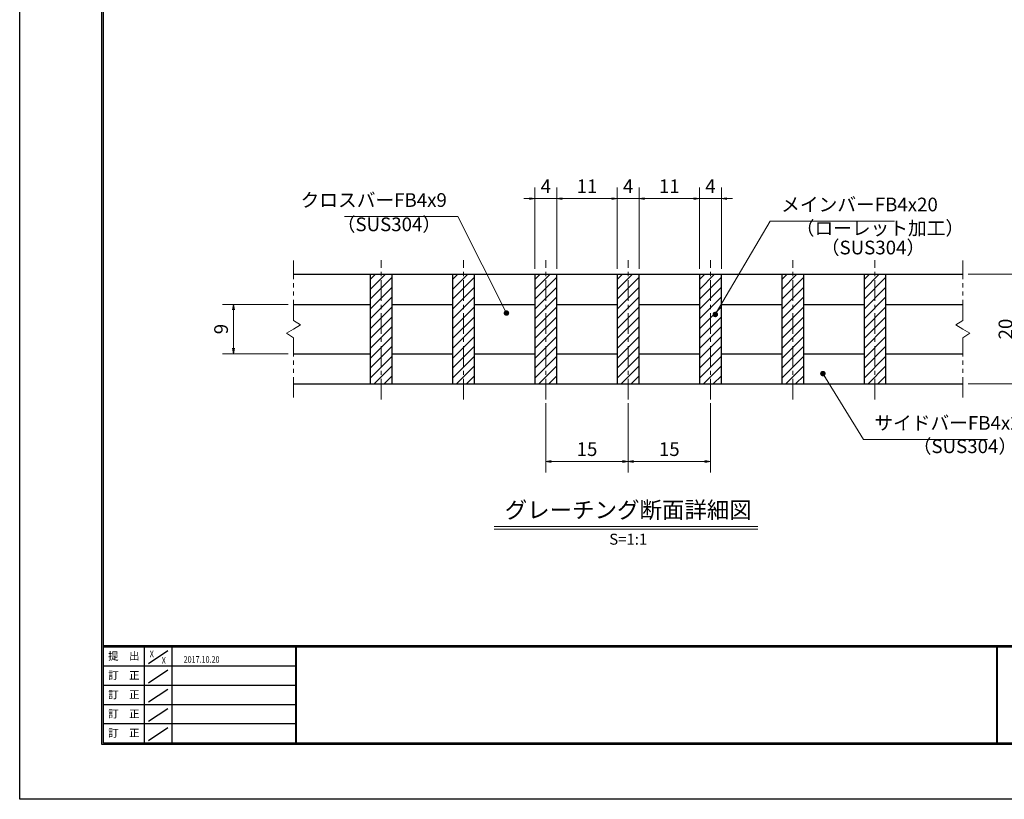
# Model space of a CAD drawing. Extents: x 0 to 2100, y 0 to 1485.
# Drawn here: x 0 to 897, y 0 to 711 of the extents above; entities that cross this region are included whole.
import ezdxf
from ezdxf.enums import TextEntityAlignment as Align

# ---------------------------------------------------------------- set-up
doc = ezdxf.new("R2010")
doc.units = 0
doc.header["$LTSCALE"] = 15
doc.header["$MEASUREMENT"] = 0
doc.linetypes.add('CENTER', pattern=[2, 1.25, -0.25, 0.25, -0.25])
doc.linetypes.add('PHANTOM', pattern=[2.5, 1.25, -0.25, 0.25, -0.25, 0.25, -0.25])
doc.layers.get('0').update_dxf_attribs({"color": 5, "linetype": 'CONTINUOUS'})
doc.layers.get('DEFPOINTS').update_dxf_attribs({"color": 250, "linetype": 'CONTINUOUS'})
doc.layers.add('7-図\u3000枠', color=160, linetype='CONTINUOUS')
for name, color, linetype, lineweight in [('ハッチング', 253, 'CONTINUOUS', 15), ('中心線', 6, 'CENTER', 18), ('寸法注釈', 30, 'CONTINUOUS', 18), ('想像線', 252, 'PHANTOM', 15), ('蓋', 5, 'CONTINUOUS', 25)]:
    doc.layers.add(name, color=color, linetype=linetype, lineweight=lineweight)
doc.styles.add('BIGFONT', font='romans.shx', dxfattribs={"width": 0.7336, "bigfont": 'extfont.shx'})
doc.styles.get("Standard").update_dxf_attribs({"font": 'ROMANS.SHX', "width": 0.8, "height": 12.5, "bigfont": 'EXTFONT.SHX'})
doc.styles.add('丸ゴシック', font='HGRSMP.TTF', dxfattribs={"width": 0.9})
doc.dimstyles.get("Standard").update_dxf_attribs({"dimscale": 5, "dimtxt": 12.5, "dimasz": 2, "dimexe": 0.5, "dimexo": 0.5, "dimgap": 0.5, "dimtad": 3, "dimdec": 4, "dimdsep": 46, "dimtxsty": 'Standard', "dimblk1": 'OPEN', "dimblk2": 'OPEN', "dimsah": 1, "dimcen": 0, "dimclrd": 30, "dimclre": 30, "dimclrt": 256, "dimadec": 4, "dimazin": 2, "dimtfac": 1, "dimtdec": 4, "dimtmove": 0, "dimatfit": 3, "dimldrblk": 'OPEN', "dimfxl": 0, "dimtolj": 1, "dimlwd": -1, "dimlwe": -1, "dimarcsym": 0})

# ---------------------------------------------------------------- blocks, each defined once
blk = doc.blocks.new('_OPEN')
at = {"color": 0, "linetype": 'ByBlock'}
for p, q in [((-1, 0.17), (0, 0)), ((0, 0), (-1, -0.17)), ((0, 0), (-1, 0))]:
    blk.add_line(p, q, dxfattribs=at)
blk = doc.blocks.new('*D106')
at = {"layer": 'DEFPOINTS', "color": 0}
for p in [(194.8, 451.19), (249.55, 451.19), (249.55, 406.19)]:
    blk.add_point(p, dxfattribs=at)
at = {"layer": '寸法注釈', "color": 30}
for p, q in [((244.55, 451.19), (184.8, 451.19)), ((194.8, 411.19), (194.8, 446.19)), ((244.55, 406.19), (184.8, 406.19))]:
    blk.add_line(p, q, dxfattribs=at)
at = {"layer": '寸法注釈', "color": 30, "xscale": 5, "yscale": 5, "zscale": 5}
for p, rotation in [((194.8, 451.19), 90), ((194.8, 406.19), 270)]:
    blk.add_blockref('_OPEN', p, dxfattribs=dict(at, rotation=rotation))
at = {"layer": '寸法注釈', "color": 7, "insert": (183.55, 428.69), "char_height": 12.5, "attachment_point": 5, "rotation": 90, "style": 'BIGFONT'}
blk.add_mtext('\\A1;9', dxfattribs=at)
blk = doc.blocks.new('_Dot')
at = {"color": 0, "linetype": 'ByBlock', "lineweight": -2}
blk.add_line((-0.5, 0), (-1, 0), dxfattribs=at)
at = {"color": 0, "linetype": 'ByBlock', "const_width": 0.5}
blk.add_lwpolyline([(-0.25, 0, 1), (0.25, 0, 1)], format="xyb", close=True, dxfattribs=at)
blk = doc.blocks.new('*D107')
at = {"layer": 'DEFPOINTS', "color": 0}
for p in [(554.55, 365.99), (629.55, 365.99), (629.55, 307.97)]:
    blk.add_point(p, dxfattribs=at)
at = {"layer": '寸法注釈', "color": 30}
for p, q in [((554.55, 360.99), (554.55, 297.97)), ((629.55, 360.99), (629.55, 297.97)), ((559.55, 307.97), (624.55, 307.97))]:
    blk.add_line(p, q, dxfattribs=at)
at = {"layer": '寸法注釈', "color": 30, "xscale": 5, "yscale": 5, "zscale": 5, "rotation": 180}
blk.add_blockref('_OPEN', (554.55, 307.97), dxfattribs=at)
at = {"layer": '寸法注釈', "color": 30, "xscale": 5, "yscale": 5, "zscale": 5}
blk.add_blockref('_OPEN', (629.55, 307.97), dxfattribs=at)
at = {"layer": '寸法注釈', "color": 7, "insert": (592.05, 319.22), "char_height": 12.5, "attachment_point": 5, "style": 'BIGFONT'}
blk.add_mtext('\\A1;15', dxfattribs=at)
blk = doc.blocks.new('*D108')
at = {"layer": 'DEFPOINTS', "color": 0}
for p in [(479.55, 365.99), (554.55, 365.99), (554.55, 307.97)]:
    blk.add_point(p, dxfattribs=at)
at = {"layer": '寸法注釈', "color": 30}
for p, q in [((479.55, 360.99), (479.55, 297.97)), ((554.55, 360.99), (554.55, 297.97)), ((484.55, 307.97), (549.55, 307.97))]:
    blk.add_line(p, q, dxfattribs=at)
at = {"layer": '寸法注釈', "color": 30, "xscale": 5, "yscale": 5, "zscale": 5, "rotation": 180}
blk.add_blockref('_OPEN', (479.55, 307.97), dxfattribs=at)
at = {"layer": '寸法注釈', "color": 30, "xscale": 5, "yscale": 5, "zscale": 5}
blk.add_blockref('_OPEN', (554.55, 307.97), dxfattribs=at)
at = {"layer": '寸法注釈', "color": 7, "insert": (517.05, 319.22), "char_height": 12.5, "attachment_point": 5, "style": 'BIGFONT'}
blk.add_mtext('\\A1;15', dxfattribs=at)
blk = doc.blocks.new('*D109')
at = {"layer": 'DEFPOINTS', "color": 0}
for p in [(544.55, 547.6), (489.55, 478.69), (544.55, 478.69)]:
    blk.add_point(p, dxfattribs=at)
at = {"layer": '寸法注釈', "color": 30}
for p, q in [((489.55, 483.69), (489.55, 557.6)), ((544.55, 483.69), (544.55, 557.6)), ((494.55, 547.6), (539.55, 547.6))]:
    blk.add_line(p, q, dxfattribs=at)
at = {"layer": '寸法注釈', "color": 30, "xscale": 5, "yscale": 5, "zscale": 5, "rotation": 180}
blk.add_blockref('_OPEN', (489.55, 547.6), dxfattribs=at)
at = {"layer": '寸法注釈', "color": 30, "xscale": 5, "yscale": 5, "zscale": 5}
blk.add_blockref('_OPEN', (544.55, 547.6), dxfattribs=at)
at = {"layer": '寸法注釈', "color": 7, "insert": (517.05, 558.85), "char_height": 12.5, "attachment_point": 5, "style": 'BIGFONT'}
blk.add_mtext('\\A1;11', dxfattribs=at)
blk = doc.blocks.new('*D110')
at = {"layer": 'DEFPOINTS', "color": 0}
for p in [(469.55, 547.6), (469.55, 478.69), (489.55, 478.69)]:
    blk.add_point(p, dxfattribs=at)
at = {"layer": '寸法注釈', "color": 30}
for p, q in [((469.55, 483.69), (469.55, 557.6)), ((489.55, 483.69), (489.55, 557.6)), ((464.55, 547.6), (459.55, 547.6)), ((489.55, 547.6), (469.55, 547.6)), ((494.55, 547.6), (499.55, 547.6))]:
    blk.add_line(p, q, dxfattribs=at)
at = {"layer": '寸法注釈', "color": 30, "xscale": 5, "yscale": 5, "zscale": 5}
blk.add_blockref('_OPEN', (469.55, 547.6), dxfattribs=at)
at = {"layer": '寸法注釈', "color": 30, "xscale": 5, "yscale": 5, "zscale": 5, "rotation": 180}
blk.add_blockref('_OPEN', (489.55, 547.6), dxfattribs=at)
at = {"layer": '寸法注釈', "color": 7, "insert": (479.55, 558.85), "char_height": 12.5, "attachment_point": 5, "style": 'BIGFONT'}
blk.add_mtext('\\A1;4', dxfattribs=at)
blk = doc.blocks.new('*D111')
at = {"layer": 'DEFPOINTS', "color": 0}
for p in [(639.55, 547.6), (619.55, 478.69), (639.55, 478.69)]:
    blk.add_point(p, dxfattribs=at)
at = {"layer": '寸法注釈', "color": 30}
for p, q in [((619.55, 483.69), (619.55, 557.6)), ((639.55, 483.69), (639.55, 557.6)), ((614.55, 547.6), (609.55, 547.6)), ((619.55, 547.6), (639.55, 547.6)), ((644.55, 547.6), (649.55, 547.6))]:
    blk.add_line(p, q, dxfattribs=at)
at = {"layer": '寸法注釈', "color": 30, "xscale": 5, "yscale": 5, "zscale": 5}
blk.add_blockref('_OPEN', (619.55, 547.6), dxfattribs=at)
at = {"layer": '寸法注釈', "color": 30, "xscale": 5, "yscale": 5, "zscale": 5, "rotation": 180}
blk.add_blockref('_OPEN', (639.55, 547.6), dxfattribs=at)
at = {"layer": '寸法注釈', "color": 7, "insert": (629.55, 558.85), "char_height": 12.5, "attachment_point": 5, "style": 'BIGFONT'}
blk.add_mtext('\\A1;4', dxfattribs=at)
blk = doc.blocks.new('*D112')
at = {"layer": 'DEFPOINTS', "color": 0}
for p in [(619.55, 547.6), (564.55, 478.69), (619.55, 478.69)]:
    blk.add_point(p, dxfattribs=at)
at = {"layer": '寸法注釈', "color": 30}
for p, q in [((564.55, 483.69), (564.55, 557.6)), ((619.55, 483.69), (619.55, 557.6)), ((569.55, 547.6), (614.55, 547.6))]:
    blk.add_line(p, q, dxfattribs=at)
at = {"layer": '寸法注釈', "color": 30, "xscale": 5, "yscale": 5, "zscale": 5, "rotation": 180}
blk.add_blockref('_OPEN', (564.55, 547.6), dxfattribs=at)
at = {"layer": '寸法注釈', "color": 30, "xscale": 5, "yscale": 5, "zscale": 5}
blk.add_blockref('_OPEN', (619.55, 547.6), dxfattribs=at)
at = {"layer": '寸法注釈', "color": 7, "insert": (592.05, 558.85), "char_height": 12.5, "attachment_point": 5, "style": 'BIGFONT'}
blk.add_mtext('\\A1;11', dxfattribs=at)
blk = doc.blocks.new('*D113')
at = {"layer": 'DEFPOINTS', "color": 0}
for p in [(564.55, 547.6), (544.55, 478.69), (564.55, 478.69)]:
    blk.add_point(p, dxfattribs=at)
at = {"layer": '寸法注釈', "color": 30}
for p, q in [((544.55, 483.69), (544.55, 557.6)), ((564.55, 483.69), (564.55, 557.6)), ((539.55, 547.6), (534.55, 547.6)), ((544.55, 547.6), (564.55, 547.6)), ((569.55, 547.6), (574.55, 547.6))]:
    blk.add_line(p, q, dxfattribs=at)
at = {"layer": '寸法注釈', "color": 30, "xscale": 5, "yscale": 5, "zscale": 5}
blk.add_blockref('_OPEN', (544.55, 547.6), dxfattribs=at)
at = {"layer": '寸法注釈', "color": 30, "xscale": 5, "yscale": 5, "zscale": 5, "rotation": 180}
blk.add_blockref('_OPEN', (564.55, 547.6), dxfattribs=at)
at = {"layer": '寸法注釈', "color": 7, "insert": (554.55, 558.85), "char_height": 12.5, "attachment_point": 5, "style": 'BIGFONT'}
blk.add_mtext('\\A1;4', dxfattribs=at)
blk = doc.blocks.new('*D114')
at = {"layer": 'DEFPOINTS', "color": 0}
for p in [(859.55, 478.69), (859.55, 378.69), (909.72, 378.69)]:
    blk.add_point(p, dxfattribs=at)
at = {"layer": '寸法注釈', "color": 30}
for p, q in [((864.55, 478.69), (919.72, 478.69)), ((909.72, 473.69), (909.72, 383.69)), ((864.55, 378.69), (919.72, 378.69))]:
    blk.add_line(p, q, dxfattribs=at)
at = {"layer": '寸法注釈', "color": 30, "xscale": 5, "yscale": 5, "zscale": 5}
for p, rotation in [((909.72, 478.69), 90), ((909.72, 378.69), 270)]:
    blk.add_blockref('_OPEN', p, dxfattribs=dict(at, rotation=rotation))
at = {"layer": '寸法注釈', "color": 7, "insert": (898.47, 428.69), "char_height": 12.5, "attachment_point": 5, "rotation": 90, "style": 'BIGFONT'}
blk.add_mtext('\\A1;20', dxfattribs=at)

msp = doc.modelspace()

# ---------------------------------------------------------------- hatches: boundary and pattern name
at = {"layer": 'ハッチング'}
h = msp.add_hatch(dxfattribs=at)
h.set_pattern_fill('ANSI31', color=256, scale=2, style=0)
h.set_pattern_definition([(45, (-261.8255, -1230.069), (-4.490128, 4.490128), [])])
h.paths.add_polyline_path([(339.55, 478.69), (319.55, 478.69), (319.55, 378.69), (339.55, 378.69)])
h = msp.add_hatch(dxfattribs=at)
h.set_pattern_fill('ANSI31', color=256, scale=2, style=0)
h.set_pattern_definition([(45, (-186.8255, -1230.069), (-4.490128, 4.490128), [])])
h.paths.add_polyline_path([(414.55, 478.69), (394.55, 478.69), (394.55, 378.69), (414.55, 378.69)])
h = msp.add_hatch(dxfattribs=at)
h.set_pattern_fill('ANSI31', color=256, scale=2, style=0)
h.set_pattern_definition([(45, (-111.8255, -1230.069), (-4.490128, 4.490128), [])])
h.paths.add_polyline_path([(489.55, 478.69), (469.55, 478.69), (469.55, 378.69), (489.55, 378.69)])
h = msp.add_hatch(dxfattribs=at)
h.set_pattern_fill('ANSI31', color=256, scale=2, style=0)
h.set_pattern_definition([(45, (-36.8255, -1230.069), (-4.490128, 4.490128), [])])
h.paths.add_polyline_path([(564.55, 478.69), (544.55, 478.69), (544.55, 378.69), (564.55, 378.69)])
h = msp.add_hatch(dxfattribs=at)
h.set_pattern_fill('ANSI31', color=256, scale=2, style=0)
h.set_pattern_definition([(45, (38.1745, -1230.069), (-4.490128, 4.490128), [])])
h.paths.add_polyline_path([(639.55, 478.69), (619.55, 478.69), (619.55, 378.69), (639.55, 378.69)])
h = msp.add_hatch(dxfattribs=at)
h.set_pattern_fill('ANSI31', color=256, scale=2, style=0)
h.set_pattern_definition([(45, (113.1745, -1230.069), (-4.490128, 4.490128), [])])
h.paths.add_polyline_path([(714.55, 478.69), (694.55, 478.69), (694.55, 378.69), (714.55, 378.69)])
h = msp.add_hatch(dxfattribs=at)
h.set_pattern_fill('ANSI31', color=256, scale=2, style=0)
h.set_pattern_definition([(45, (188.1745, -1230.069), (-4.490128, 4.490128), [])])
h.paths.add_polyline_path([(789.55, 478.69), (769.55, 478.69), (769.55, 378.69), (789.55, 378.69)])

# ---------------------------------------------------------------- linework, layer by layer
at = {"layer": '7-図\u3000枠', "color": 253}
for p, q in [((75, 50), (75, 1435)), ((76.25, 51.25), (76.25, 1433.75)), ((2048.75, 140), (76.25, 140)), ((2048.75, 138.75), (76.25, 138.75)), ((113.75, 51.31), (113.75, 138.75)), ((117.5, 123.89), (135, 135.58)), ((138.75, 138.75), (138.75, 51.31)), ((251.25, 138.75), (251.25, 51.31)), ((252, 138.75), (252, 51.31)), ((890.5, 51.25), (890.5, 138.75)), ((891.25, 51.25), (891.25, 138.75)), ((251.25, 121.25), (76.25, 121.25)), ((117.5, 106.25), (135, 117.93)), ((251.25, 103.75), (76.25, 103.75)), ((117.5, 88.75), (135, 100.43)), ((251.25, 86.25), (76.25, 86.25)), ((117.5, 71.25), (135, 82.93)), ((251.25, 68.75), (76.25, 68.75)), ((117.5, 53.75), (135, 65.43)), ((2050, 50), (75, 50)), ((2048.75, 51.25), (76.25, 51.25))]:
    msp.add_line(p, q, dxfattribs=at)
at = {"layer": 'DEFPOINTS'}
for p, q in [((0, 0), (0, 1485)), ((2100, 0), (0, 0))]:
    msp.add_line(p, q, dxfattribs=at)
at = {"layer": '中心線'}
for p, q in [((329.55, 364.46), (329.55, 491.39)), ((404.55, 364.46), (404.55, 491.39)), ((479.55, 364.46), (479.55, 491.39)), ((554.55, 364.46), (554.55, 491.39)), ((629.55, 364.46), (629.55, 491.39)), ((704.55, 364.46), (704.55, 491.39)), ((779.55, 364.46), (779.55, 491.39))]:
    msp.add_line(p, q, dxfattribs=at)
at = {"layer": '寸法注釈'}
for p, q in [((432.42, 248.67), (672.63, 248.67)), ((432.42, 246.17), (672.63, 246.17))]:
    msp.add_line(p, q, dxfattribs=at)
at = {"layer": '想像線'}
for p, q in [((249.55, 436.64), (249.55, 491.19)), ((859.55, 436.64), (859.55, 491.19)), ((249.55, 436.64), (255.84, 432.43)), ((255.84, 432.43), (249.55, 428.69)), ((859.55, 436.64), (853.26, 432.43)), ((853.26, 432.43), (859.55, 428.69)), ((243.26, 424.96), (249.55, 428.69)), ((249.55, 420.74), (243.26, 424.96)), ((865.84, 424.96), (859.55, 428.69)), ((859.55, 420.74), (865.84, 424.96)), ((249.55, 366.19), (249.55, 420.74)), ((859.55, 366.19), (859.55, 420.74))]:
    msp.add_line(p, q, dxfattribs=at)
at = {"layer": '蓋'}
for p, q in [((249.55, 478.69), (859.55, 478.69)), ((319.55, 478.69), (319.55, 378.69)), ((339.55, 378.69), (339.55, 478.69)), ((394.55, 478.69), (394.55, 378.69)), ((414.55, 378.69), (414.55, 478.69)), ((469.55, 478.69), (469.55, 378.69)), ((489.55, 378.69), (489.55, 478.69)), ((544.55, 478.69), (544.55, 378.69)), ((564.55, 378.69), (564.55, 478.69)), ((619.55, 478.69), (619.55, 378.69)), ((639.55, 378.69), (639.55, 478.69)), ((694.55, 478.69), (694.55, 378.69)), ((714.55, 378.69), (714.55, 478.69)), ((769.55, 478.69), (769.55, 378.69)), ((789.55, 378.69), (789.55, 478.69)), ((249.55, 451.19), (319.55, 451.19)), ((339.55, 451.19), (394.55, 451.19)), ((414.55, 451.19), (469.55, 451.19)), ((489.55, 451.19), (544.55, 451.19)), ((564.55, 451.19), (619.55, 451.19)), ((639.55, 451.19), (694.55, 451.19)), ((714.55, 451.19), (769.55, 451.19)), ((789.55, 451.19), (859.55, 451.19)), ((249.55, 406.19), (319.55, 406.19)), ((339.55, 406.19), (394.55, 406.19)), ((414.55, 406.19), (469.55, 406.19)), ((489.55, 406.19), (544.55, 406.19)), ((564.55, 406.19), (619.55, 406.19)), ((639.55, 406.19), (694.55, 406.19)), ((714.55, 406.19), (769.55, 406.19)), ((789.55, 406.19), (859.55, 406.19)), ((249.55, 378.69), (859.55, 378.69)), ((319.55, 378.69), (339.55, 378.69)), ((394.55, 378.69), (414.55, 378.69)), ((469.55, 378.69), (489.55, 378.69)), ((544.55, 378.69), (564.55, 378.69)), ((619.55, 378.69), (639.55, 378.69)), ((694.55, 378.69), (714.55, 378.69)), ((769.55, 378.69), (789.55, 378.69))]:
    msp.add_line(p, q, dxfattribs=at)

# ---------------------------------------------------------------- texts
at = {"layer": '7-図\u3000枠', "color": 0}
for s, p in [('提\u3000出', (94.91, 129.74)), ('訂\u3000正', (94.91, 112.09)), ('訂\u3000正', (94.91, 94.59)), ('訂\u3000正', (94.91, 77.09)), ('訂\u3000正', (94.91, 59.59))]:
    msp.add_text(s, height=7, dxfattribs=at).set_placement(p, align=Align.MIDDLE)
at = {"layer": '7-図\u3000枠', "width": 0.8}
for s, p in [('X', (120.38, 129.53)), ('X', (131.29, 123.59)), ('2017.10.20', (165.77, 124.5))]:
    msp.add_text(s, height=6, dxfattribs=at).set_placement(p, align=Align.CENTER)
at = {"layer": '寸法注釈', "color": 7, "style": '丸ゴシック'}
for s, height, p in [('グレーチング断面詳細図', 15, (554.65, 261.86)), ('S=1:1', 10, (554.65, 235.83))]:
    msp.add_text(s, height=height, dxfattribs=at).set_placement(p, align=Align.MIDDLE)
at = {"layer": '寸法注釈', "color": 7, "char_height": 12.5, "style": 'BIGFONT'}
for s, insert, attachment_point in [('クロスバーFB4x9', (389.32, 536.15), 9), ('メインバーFB4x20', (694.05, 532.08), 7), ('（SUS304）', (288.96, 514.01), 7), ('（ローレット加工）', (707.33, 510.53), 7), ('（SUS304）', (730.17, 492.86), 7), ('サイドバーFB4x20', (778.95, 332.95), 7), ('（SUS304）', (813.93, 311.7), 7)]:
    msp.add_mtext(s, dxfattribs=dict(at, insert=insert, attachment_point=attachment_point))

# ---------------------------------------------------------------- dimensions: what is measured, and where the dimension line sits
at = {"layer": '寸法注釈'}
for base, p1, p2, override, picture, middle in [((469.55, 547.6), (489.55, 478.69), (469.55, 478.69), {"dimscale": 5, "dimtxt": 2.5, "dimasz": 1, "dimexe": 2, "dimexo": 1, "dimgap": 1, "dimtad": 3, "dimtih": 0, "dimtoh": 0, "dimdec": 1, "dimlfac": 0.2, "dimzin": 8, "dimtxsty": 'BIGFONT', "dimblk": 'Dot', "dimcen": -0.09, "dimclrd": 30, "dimclre": 30, "dimclrt": 7, "dimadec": 1, "dimtdec": 1, "dimtofl": 1, "dimldrblk": 'Dot', "dimtvp": 1, "dimtzin": 8}, '*D110', (479.55, 558.85)), ((544.55, 547.6), (489.55, 478.69), (544.55, 478.69), {"dimscale": 5, "dimtxt": 2.5, "dimasz": 1, "dimexe": 2, "dimexo": 1, "dimgap": 1, "dimtad": 3, "dimtih": 0, "dimtoh": 0, "dimdec": 1, "dimlfac": 0.2, "dimzin": 8, "dimtxsty": 'BIGFONT', "dimblk": 'Dot', "dimcen": -0.09, "dimclrd": 30, "dimclre": 30, "dimclrt": 7, "dimadec": 1, "dimtdec": 1, "dimtofl": 1, "dimldrblk": 'Dot', "dimtvp": 1, "dimtzin": 8}, '*D109', (517.05, 558.85)), ((564.55, 547.6), (544.55, 478.69), (564.55, 478.69), {"dimscale": 5, "dimtxt": 2.5, "dimasz": 1, "dimexe": 2, "dimexo": 1, "dimgap": 1, "dimtad": 3, "dimtih": 0, "dimtoh": 0, "dimdec": 1, "dimlfac": 0.2, "dimzin": 8, "dimtxsty": 'BIGFONT', "dimblk": 'Dot', "dimcen": -0.09, "dimclrd": 30, "dimclre": 30, "dimclrt": 7, "dimadec": 1, "dimtdec": 1, "dimtofl": 1, "dimldrblk": 'Dot', "dimtvp": 1, "dimtzin": 8}, '*D113', (554.55, 558.85)), ((619.55, 547.6), (564.55, 478.69), (619.55, 478.69), {"dimscale": 5, "dimtxt": 2.5, "dimasz": 1, "dimexe": 2, "dimexo": 1, "dimgap": 1, "dimtad": 3, "dimtih": 0, "dimtoh": 0, "dimdec": 1, "dimlfac": 0.2, "dimzin": 8, "dimtxsty": 'BIGFONT', "dimblk": 'Dot', "dimcen": -0.09, "dimclrd": 30, "dimclre": 30, "dimclrt": 7, "dimadec": 1, "dimtdec": 1, "dimtofl": 1, "dimldrblk": 'Dot', "dimtvp": 1, "dimtzin": 8}, '*D112', (592.05, 558.85)), ((639.55, 547.6), (619.55, 478.69), (639.55, 478.69), {"dimscale": 5, "dimtxt": 2.5, "dimasz": 1, "dimexe": 2, "dimexo": 1, "dimgap": 1, "dimtad": 3, "dimtih": 0, "dimtoh": 0, "dimdec": 1, "dimlfac": 0.2, "dimzin": 8, "dimtxsty": 'BIGFONT', "dimblk": 'Dot', "dimcen": -0.09, "dimclrd": 30, "dimclre": 30, "dimclrt": 7, "dimadec": 1, "dimtdec": 1, "dimtofl": 1, "dimldrblk": 'Dot', "dimtvp": 1, "dimtzin": 8}, '*D111', (629.55, 558.85)), ((554.55, 307.97), (479.55, 365.99), (554.55, 365.99), {"dimscale": 5, "dimtxt": 2.5, "dimasz": 1, "dimexe": 2, "dimexo": 1, "dimgap": 1, "dimtad": 3, "dimtih": 0, "dimtoh": 0, "dimdec": 1, "dimlfac": 0.2, "dimzin": 8, "dimtxsty": 'BIGFONT', "dimblk": 'Dot', "dimcen": -0.09, "dimse1": 0, "dimse2": 0, "dimclrd": 30, "dimclre": 30, "dimclrt": 7, "dimadec": 1, "dimtdec": 1, "dimtofl": 1, "dimldrblk": 'Dot', "dimtvp": 1, "dimtzin": 8}, '*D108', (517.05, 319.22)), ((629.55, 307.97), (554.55, 365.99), (629.55, 365.99), {"dimscale": 5, "dimtxt": 2.5, "dimasz": 1, "dimexe": 2, "dimexo": 1, "dimgap": 1, "dimtad": 3, "dimtih": 0, "dimtoh": 0, "dimdec": 1, "dimlfac": 0.2, "dimzin": 8, "dimtxsty": 'BIGFONT', "dimblk": 'Dot', "dimcen": -0.09, "dimclrd": 30, "dimclre": 30, "dimclrt": 7, "dimadec": 1, "dimtdec": 1, "dimtofl": 1, "dimldrblk": 'Dot', "dimtvp": 1, "dimtzin": 8}, '*D107', (592.05, 319.22))]:
    dim = msp.add_linear_dim(base=base, p1=p1, p2=p2, dimstyle='Standard', override=override, dxfattribs=at)
    dim.commit()
    dim.dimension.update_dxf_attribs({"geometry": picture, "text_midpoint": middle})
for base, p1, p2, picture, middle in [((909.72, 378.69), (859.55, 478.69), (859.55, 378.69), '*D114', (898.47, 428.69)), ((194.8, 451.19), (249.55, 406.19), (249.55, 451.19), '*D106', (183.55, 428.69))]:
    dim = msp.add_linear_dim(base=base, p1=p1, p2=p2, angle=90, dimstyle='Standard', override={"dimscale": 5, "dimtxt": 2.5, "dimasz": 1, "dimexe": 2, "dimexo": 1, "dimgap": 1, "dimtad": 3, "dimtih": 0, "dimtoh": 0, "dimdec": 1, "dimlfac": 0.2, "dimzin": 8, "dimtxsty": 'BIGFONT', "dimblk": 'Dot', "dimcen": -0.09, "dimclrd": 30, "dimclre": 30, "dimclrt": 7, "dimadec": 1, "dimtdec": 1, "dimtofl": 1, "dimldrblk": 'Dot', "dimtvp": 1, "dimtzin": 8}, dxfattribs=at)
    dim.commit()
    dim.dimension.update_dxf_attribs({"geometry": picture, "text_midpoint": middle})

# ---------------------------------------------------------------- leaders
at = {"layer": '寸法注釈', "annotation_type": 0, "has_hookline": 1}
for points, hookline_direction, text_width in [([(443.64, 443.26), (399.32, 531.15), (394.32, 531.15)], 1, 93.36), ([(633.99, 441.99), (684.05, 527.08), (689.05, 527.08)], 0, 103.14), ([(732.06, 388.09), (768.95, 327.95), (773.95, 327.95)], 0, 103.14)]:
    msp.add_leader(points, dimstyle='Standard', override={"dimscale": 5, "dimtxt": 2.5, "dimasz": 1, "dimexe": 2, "dimexo": 1, "dimgap": 1, "dimtad": 3, "dimtih": 0, "dimtoh": 0, "dimdec": 1, "dimlfac": 0.2, "dimzin": 8, "dimtxsty": 'BIGFONT', "dimcen": -0.09, "dimclrd": 30, "dimclre": 30, "dimclrt": 7, "dimadec": 1, "dimtdec": 1, "dimtofl": 1, "dimldrblk": 'Dot', "dimtvp": 1, "dimtzin": 8}, dxfattribs=dict(at, hookline_direction=hookline_direction, text_width=text_width))

doc.saveas('drawing.dxf')
